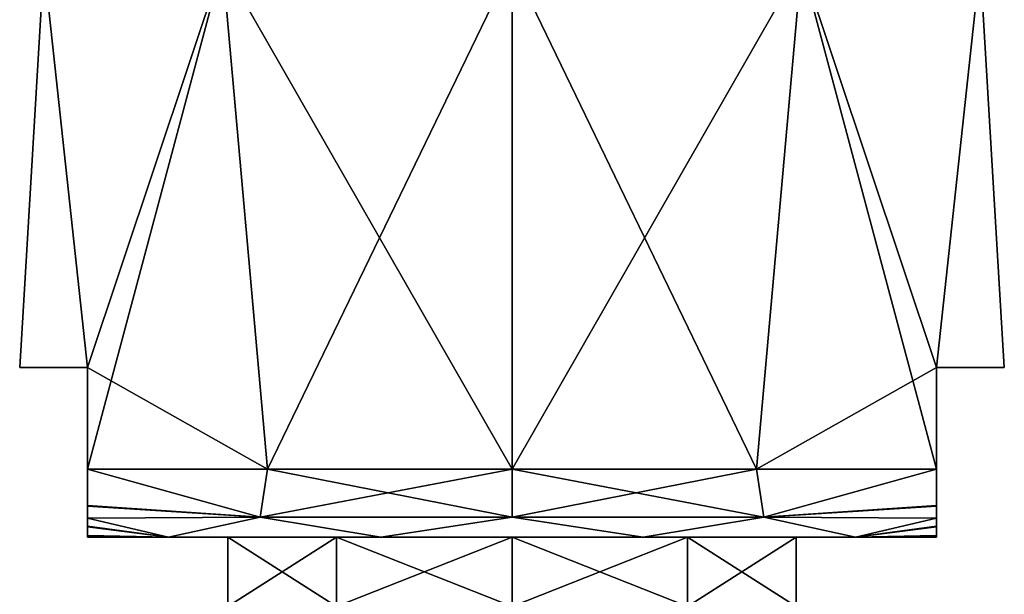
# Model space of a CAD drawing. Units: millimetres. Extents: x -110 to 110, y -73 to 84.
# Drawn here: x -14 to 14, y -35 to -18 of the extents above; entities that cross this region are included whole.
import ezdxf

# ---------------------------------------------------------------- set-up
doc = ezdxf.new("R2010")
doc.units = ezdxf.units.MM
doc.header["$LTSCALE"] = 65.185185
for name, color, linetype in [('289', 7, 'CONTINUOUS'), ('290', 7, 'CONTINUOUS'), ('291', 7, 'CONTINUOUS'), ('292', 7, 'CONTINUOUS'), ('293', 7, 'CONTINUOUS'), ('294', 7, 'CONTINUOUS'), ('295', 7, 'CONTINUOUS'), ('399', 7, 'CONTINUOUS'), ('400', 7, 'CONTINUOUS'), ('401', 7, 'CONTINUOUS')]:
    doc.layers.add(name, color=color, linetype=linetype)

msp = doc.modelspace()

# ---------------------------------------------------------------- linework, layer by layer
at = {"layer": '289', "linetype": 'Continuous'}
for points in [[(8.523, -16, 5.731), (0, -16, 8.5), (7.201, -30.9, 6.586), (8.523, -16, 5.731)], [(7.201, -30.9, 6.586), (0, -16, 8.5), (0, -30.9, 8.5), (7.201, -30.9, 6.586)], [(0, -16, -20.5), (8.523, -16, -17.731), (0, -30.9, -20.5), (0, -16, -20.5)], [(0, -30.9, -20.5), (8.523, -16, -17.731), (7.201, -30.9, -18.586), (0, -30.9, -20.5)], [(7.201, -30.9, -18.586), (8.523, -16, -17.731), (12.5, -27.9, -13.348), (7.201, -30.9, -18.586)], [(12.5, -30.9, 1.348), (8.523, -16, 5.731), (7.201, -30.9, 6.586), (12.5, -30.9, 1.348)], [(8.523, -16, -17.731), (13.79, -16, -10.481), (12.5, -27.9, -13.348), (8.523, -16, -17.731)], [(13.79, -16, -1.519), (8.523, -16, 5.731), (12.5, -27.9, 1.348), (13.79, -16, -1.519)], [(12.5, -27.9, 1.348), (8.523, -16, 5.731), (12.5, -30.9, 1.348), (12.5, -27.9, 1.348)], [(12.5, -27.9, -13.348), (13.79, -16, -10.481), (14.5, -27.9, -6), (12.5, -27.9, -13.348)], [(14.5, -27.9, -6), (13.79, -16, -1.519), (12.5, -27.9, 1.348), (14.5, -27.9, -6)], [(13.79, -16, -10.481), (13.79, -16, -1.519), (14.5, -27.9, -6), (13.79, -16, -10.481)], [(12.5, -30.9, -13.348), (7.201, -30.9, -18.586), (12.5, -27.9, -13.348), (12.5, -30.9, -13.348)]]:
    msp.add_3dface(points, dxfattribs=at)
at = {"layer": '290', "linetype": 'Continuous'}
for points in [[(-10.114, -32.9, 1.345), (-12.5, -32.9, -6), (-10.114, -32.9, -13.345), (-10.114, -32.9, 1.345)], [(-3.863, -32.9, 5.888), (-10.114, -32.9, 1.345), (-5.173, -32.9, 1.118), (-3.863, -32.9, 5.888)], [(-10.114, -32.9, 1.345), (-10.114, -32.9, -13.345), (-8.368, -32.9, -8.721), (-10.114, -32.9, 1.345)], [(-5.173, -32.9, 1.118), (-10.114, -32.9, 1.345), (-8.368, -32.9, -3.279), (-5.173, -32.9, 1.118)], [(-8.368, -32.9, -3.279), (-10.114, -32.9, 1.345), (-8.368, -32.9, -8.721), (-8.368, -32.9, -3.279)], [(-10.114, -32.9, -13.345), (-3.863, -32.9, -17.888), (-8.368, -32.9, -8.721), (-10.114, -32.9, -13.345)], [(-8.368, -32.9, -8.721), (-3.863, -32.9, -17.888), (-5.173, -32.9, -13.118), (-8.368, -32.9, -8.721)], [(0, -32.9, 2.8), (-3.863, -32.9, 5.888), (-5.173, -32.9, 1.118), (0, -32.9, 2.8)], [(-3.863, -32.9, -17.888), (0, -32.9, -14.8), (-5.173, -32.9, -13.118), (-3.863, -32.9, -17.888)], [(3.863, -32.9, 5.888), (-3.863, -32.9, 5.888), (0, -32.9, 2.8), (3.863, -32.9, 5.888)], [(-3.863, -32.9, -17.888), (3.863, -32.9, -17.888), (0, -32.9, -14.8), (-3.863, -32.9, -17.888)], [(5.173, -32.9, 1.118), (3.863, -32.9, 5.888), (0, -32.9, 2.8), (5.173, -32.9, 1.118)], [(0, -32.9, -14.8), (3.863, -32.9, -17.888), (5.173, -32.9, -13.118), (0, -32.9, -14.8)], [(10.114, -32.9, 1.345), (3.863, -32.9, 5.888), (8.368, -32.9, -3.279), (10.114, -32.9, 1.345)], [(8.368, -32.9, -3.279), (3.863, -32.9, 5.888), (5.173, -32.9, 1.118), (8.368, -32.9, -3.279)], [(3.863, -32.9, -17.888), (10.114, -32.9, -13.345), (5.173, -32.9, -13.118), (3.863, -32.9, -17.888)], [(5.173, -32.9, -13.118), (10.114, -32.9, -13.345), (8.368, -32.9, -8.721), (5.173, -32.9, -13.118)], [(10.114, -32.9, -13.345), (10.114, -32.9, 1.345), (8.368, -32.9, -3.279), (10.114, -32.9, -13.345)], [(8.368, -32.9, -8.721), (10.114, -32.9, -13.345), (8.368, -32.9, -3.279), (8.368, -32.9, -8.721)], [(12.5, -32.9, -6), (10.114, -32.9, 1.345), (10.114, -32.9, -13.345), (12.5, -32.9, -6)]]:
    msp.add_3dface(points, dxfattribs=at)
at = {"layer": '291', "linetype": 'Continuous'}
for points in [[(-13.79, -16, -1.519), (-13.79, -16, -10.481), (-14.5, -27.9, -6), (-13.79, -16, -1.519)], [(-12.5, -27.9, 1.348), (-13.79, -16, -1.519), (-14.5, -27.9, -6), (-12.5, -27.9, 1.348)], [(-14.5, -27.9, -6), (-13.79, -16, -10.481), (-12.5, -27.9, -13.348), (-14.5, -27.9, -6)], [(-8.523, -16, 5.731), (-13.79, -16, -1.519), (-12.5, -27.9, 1.348), (-8.523, -16, 5.731)], [(-13.79, -16, -10.481), (-8.523, -16, -17.731), (-12.5, -27.9, -13.348), (-13.79, -16, -10.481)], [(-7.201, -30.9, 6.586), (-8.523, -16, 5.731), (-12.5, -27.9, 1.348), (-7.201, -30.9, 6.586)], [(-12.5, -27.9, -13.348), (-8.523, -16, -17.731), (-12.5, -30.9, -13.348), (-12.5, -27.9, -13.348)], [(-12.5, -30.9, -13.348), (-8.523, -16, -17.731), (-7.201, -30.9, -18.586), (-12.5, -30.9, -13.348)], [(0, -16, 8.5), (-8.523, -16, 5.731), (0, -30.9, 8.5), (0, -16, 8.5)], [(0, -30.9, 8.5), (-8.523, -16, 5.731), (-7.201, -30.9, 6.586), (0, -30.9, 8.5)], [(-8.523, -16, -17.731), (0, -16, -20.5), (-7.201, -30.9, -18.586), (-8.523, -16, -17.731)], [(0, -16, -20.5), (0, -30.9, -20.5), (-7.201, -30.9, -18.586), (0, -16, -20.5)], [(-12.5, -30.9, 1.348), (-7.201, -30.9, 6.586), (-12.5, -27.9, 1.348), (-12.5, -30.9, 1.348)]]:
    msp.add_3dface(points, dxfattribs=at)
at = {"layer": '292', "linetype": 'Continuous'}
for points in [[(-12.5, -30.9, -13.348), (-7.201, -30.9, -18.586), (-7.415, -32.314, -17.774), (-12.5, -30.9, -13.348)], [(-12.5, -30.9, -13.348), (-7.415, -32.314, -17.774), (-12.5, -31.974, -12.71), (-12.5, -30.9, -13.348)], [(-7.201, -30.9, -18.586), (0, -30.9, -20.5), (-7.415, -32.314, -17.774), (-7.201, -30.9, -18.586)], [(0, -30.9, -20.5), (0, -32.314, -19.914), (-7.415, -32.314, -17.774), (0, -30.9, -20.5)], [(0, -30.9, -20.5), (7.201, -30.9, -18.586), (0, -32.314, -19.914), (0, -30.9, -20.5)], [(7.201, -30.9, -18.586), (7.416, -32.314, -17.773), (0, -32.314, -19.914), (7.201, -30.9, -18.586)], [(7.201, -30.9, -18.586), (12.5, -30.9, -13.348), (7.416, -32.314, -17.773), (7.201, -30.9, -18.586)], [(7.416, -32.314, -17.773), (12.5, -30.9, -13.348), (12.5, -31.994, -12.683), (7.416, -32.314, -17.773)], [(-7.415, -32.314, -17.774), (-12.5, -32.34, -12.052), (-12.5, -31.974, -12.71), (-7.415, -32.314, -17.774)], [(12.5, -32.341, -12.049), (7.416, -32.314, -17.773), (12.5, -31.994, -12.683), (12.5, -32.341, -12.049)], [(-7.415, -32.314, -17.774), (-10.114, -32.9, -13.345), (-12.5, -32.34, -12.052), (-7.415, -32.314, -17.774)], [(-12.5, -32.34, -12.052), (-10.114, -32.9, -13.345), (-12.5, -32.585, -11.299), (-12.5, -32.34, -12.052)], [(-3.863, -32.9, -17.888), (-10.114, -32.9, -13.345), (-7.415, -32.314, -17.774), (-3.863, -32.9, -17.888)], [(0, -32.314, -19.914), (-3.863, -32.9, -17.888), (-7.415, -32.314, -17.774), (0, -32.314, -19.914)], [(3.863, -32.9, -17.888), (-3.863, -32.9, -17.888), (0, -32.314, -19.914), (3.863, -32.9, -17.888)], [(7.416, -32.314, -17.773), (3.863, -32.9, -17.888), (0, -32.314, -19.914), (7.416, -32.314, -17.773)], [(10.114, -32.9, -13.345), (3.863, -32.9, -17.888), (7.416, -32.314, -17.773), (10.114, -32.9, -13.345)], [(12.5, -32.341, -12.049), (10.114, -32.9, -13.345), (7.416, -32.314, -17.773), (12.5, -32.341, -12.049)], [(12.5, -32.597, -11.25), (10.114, -32.9, -13.345), (12.5, -32.341, -12.049), (12.5, -32.597, -11.25)], [(-12.5, -32.585, -11.299), (-10.114, -32.9, -13.345), (-12.5, -32.86, -9.177), (-12.5, -32.585, -11.299)], [(12.5, -32.863, -9.12), (10.114, -32.9, -13.345), (12.5, -32.597, -11.25), (12.5, -32.863, -9.12)], [(-10.114, -32.9, -13.345), (-12.5, -32.9, -6), (-12.5, -32.86, -9.177), (-10.114, -32.9, -13.345)], [(12.5, -32.9, -6), (10.114, -32.9, -13.345), (12.5, -32.863, -9.12), (12.5, -32.9, -6)]]:
    msp.add_3dface(points, dxfattribs=at)
at = {"layer": '293', "linetype": 'Continuous'}
for points in [[(-12.5, -27.9, 1.348), (-14.5, -27.9, -6), (-12.5, -27.9, -13.348), (-12.5, -27.9, 1.348)], [(12.5, -27.9, -13.348), (14.5, -27.9, -6), (12.5, -27.9, 1.348), (12.5, -27.9, -13.348)]]:
    msp.add_3dface(points, dxfattribs=at)
at = {"layer": '294', "linetype": 'Continuous'}
for points in [[(-12.5, -32.9, -6), (-12.5, -32.863, -2.88), (-12.5, -27.9, -13.348), (-12.5, -32.9, -6)], [(-12.5, -32.9, -6), (-12.5, -27.9, -13.348), (-12.5, -32.86, -9.177), (-12.5, -32.9, -6)], [(-12.5, -32.863, -2.88), (-12.5, -32.597, -0.75), (-12.5, -27.9, -13.348), (-12.5, -32.863, -2.88)], [(-12.5, -32.597, -0.75), (-12.5, -32.341, 0.049), (-12.5, -27.9, -13.348), (-12.5, -32.597, -0.75)], [(-12.5, -32.341, 0.049), (-12.5, -31.994, 0.683), (-12.5, -27.9, -13.348), (-12.5, -32.341, 0.049)], [(-12.5, -31.994, 0.683), (-12.5, -30.9, 1.348), (-12.5, -27.9, -13.348), (-12.5, -31.994, 0.683)], [(-12.5, -30.9, 1.348), (-12.5, -27.9, 1.348), (-12.5, -27.9, -13.348), (-12.5, -30.9, 1.348)], [(-12.5, -27.9, -13.348), (-12.5, -30.9, -13.348), (-12.5, -31.974, -12.71), (-12.5, -27.9, -13.348)], [(-12.5, -27.9, -13.348), (-12.5, -32.34, -12.052), (-12.5, -32.585, -11.299), (-12.5, -27.9, -13.348)], [(-12.5, -32.34, -12.052), (-12.5, -27.9, -13.348), (-12.5, -31.974, -12.71), (-12.5, -32.34, -12.052)], [(-12.5, -27.9, -13.348), (-12.5, -32.585, -11.299), (-12.5, -32.86, -9.177), (-12.5, -27.9, -13.348)]]:
    msp.add_3dface(points, dxfattribs=at)
at = {"layer": '295', "linetype": 'Continuous'}
for points in [[(12.5, -30.9, -13.348), (12.5, -27.9, -13.348), (12.5, -27.9, 1.348), (12.5, -30.9, -13.348)], [(12.5, -30.9, -13.348), (12.5, -27.9, 1.348), (12.5, -31.994, -12.683), (12.5, -30.9, -13.348)], [(12.5, -27.9, 1.348), (12.5, -30.9, 1.348), (12.5, -31.974, 0.71), (12.5, -27.9, 1.348)], [(12.5, -32.9, -6), (12.5, -27.9, 1.348), (12.5, -32.86, -2.823), (12.5, -32.9, -6)], [(12.5, -27.9, 1.348), (12.5, -32.9, -6), (12.5, -32.863, -9.12), (12.5, -27.9, 1.348)], [(12.5, -27.9, 1.348), (12.5, -32.34, 0.052), (12.5, -32.585, -0.701), (12.5, -27.9, 1.348)], [(12.5, -32.34, 0.052), (12.5, -27.9, 1.348), (12.5, -31.974, 0.71), (12.5, -32.34, 0.052)], [(12.5, -27.9, 1.348), (12.5, -32.585, -0.701), (12.5, -32.86, -2.823), (12.5, -27.9, 1.348)], [(12.5, -27.9, 1.348), (12.5, -32.863, -9.12), (12.5, -32.597, -11.25), (12.5, -27.9, 1.348)], [(12.5, -27.9, 1.348), (12.5, -32.597, -11.25), (12.5, -32.341, -12.049), (12.5, -27.9, 1.348)], [(12.5, -27.9, 1.348), (12.5, -32.341, -12.049), (12.5, -31.994, -12.683), (12.5, -27.9, 1.348)]]:
    msp.add_3dface(points, dxfattribs=at)
at = {"layer": '399', "linetype": 'Continuous'}
for points in [[(-12.5, -30.9, 1.348), (-7.416, -32.314, 5.773), (-7.201, -30.9, 6.586), (-12.5, -30.9, 1.348)], [(-7.416, -32.314, 5.773), (-12.5, -30.9, 1.348), (-12.5, -31.994, 0.683), (-7.416, -32.314, 5.773)], [(-7.416, -32.314, 5.773), (0, -32.314, 7.914), (-7.201, -30.9, 6.586), (-7.416, -32.314, 5.773)], [(0, -32.314, 7.914), (0, -30.9, 8.5), (-7.201, -30.9, 6.586), (0, -32.314, 7.914)], [(7.201, -30.9, 6.586), (0, -30.9, 8.5), (7.415, -32.314, 5.774), (7.201, -30.9, 6.586)], [(0, -30.9, 8.5), (0, -32.314, 7.914), (7.415, -32.314, 5.774), (0, -30.9, 8.5)], [(12.5, -30.9, 1.348), (7.201, -30.9, 6.586), (7.415, -32.314, 5.774), (12.5, -30.9, 1.348)], [(12.5, -30.9, 1.348), (7.415, -32.314, 5.774), (12.5, -31.974, 0.71), (12.5, -30.9, 1.348)], [(-12.5, -32.341, 0.049), (-7.416, -32.314, 5.773), (-12.5, -31.994, 0.683), (-12.5, -32.341, 0.049)], [(7.415, -32.314, 5.774), (12.5, -32.34, 0.052), (12.5, -31.974, 0.71), (7.415, -32.314, 5.774)], [(-12.5, -32.341, 0.049), (-10.114, -32.9, 1.345), (-7.416, -32.314, 5.773), (-12.5, -32.341, 0.049)], [(-12.5, -32.597, -0.75), (-10.114, -32.9, 1.345), (-12.5, -32.341, 0.049), (-12.5, -32.597, -0.75)], [(-10.114, -32.9, 1.345), (-3.863, -32.9, 5.888), (-7.416, -32.314, 5.773), (-10.114, -32.9, 1.345)], [(-7.416, -32.314, 5.773), (-3.863, -32.9, 5.888), (0, -32.314, 7.914), (-7.416, -32.314, 5.773)], [(-3.863, -32.9, 5.888), (3.863, -32.9, 5.888), (0, -32.314, 7.914), (-3.863, -32.9, 5.888)], [(0, -32.314, 7.914), (3.863, -32.9, 5.888), (7.415, -32.314, 5.774), (0, -32.314, 7.914)], [(3.863, -32.9, 5.888), (10.114, -32.9, 1.345), (7.415, -32.314, 5.774), (3.863, -32.9, 5.888)], [(7.415, -32.314, 5.774), (10.114, -32.9, 1.345), (12.5, -32.34, 0.052), (7.415, -32.314, 5.774)], [(12.5, -32.34, 0.052), (10.114, -32.9, 1.345), (12.5, -32.585, -0.701), (12.5, -32.34, 0.052)], [(-12.5, -32.863, -2.88), (-10.114, -32.9, 1.345), (-12.5, -32.597, -0.75), (-12.5, -32.863, -2.88)], [(12.5, -32.585, -0.701), (10.114, -32.9, 1.345), (12.5, -32.86, -2.823), (12.5, -32.585, -0.701)], [(-12.5, -32.9, -6), (-10.114, -32.9, 1.345), (-12.5, -32.863, -2.88), (-12.5, -32.9, -6)], [(10.114, -32.9, 1.345), (12.5, -32.9, -6), (12.5, -32.86, -2.823), (10.114, -32.9, 1.345)]]:
    msp.add_3dface(points, dxfattribs=at)
at = {"layer": '400', "linetype": 'Continuous'}
for points in [[(-8.368, -32.9, -3.279), (-8.368, -32.9, -8.721), (-8.369, -34.95, -3.28), (-8.368, -32.9, -3.279)], [(-5.173, -34.95, 1.119), (-8.368, -32.9, -3.279), (-8.369, -34.95, -3.28), (-5.173, -34.95, 1.119)], [(-8.368, -32.9, -8.721), (-5.173, -32.9, -13.118), (-8.369, -34.95, -8.72), (-8.368, -32.9, -8.721)], [(-8.369, -34.95, -3.28), (-8.368, -32.9, -8.721), (-8.369, -34.95, -8.72), (-8.369, -34.95, -3.28)], [(-8.369, -34.95, -8.72), (-5.173, -32.9, -13.118), (-5.173, -34.95, -13.119), (-8.369, -34.95, -8.72)], [(-5.173, -32.9, 1.118), (-8.368, -32.9, -3.279), (-5.173, -34.95, 1.119), (-5.173, -32.9, 1.118)], [(-5.173, -32.9, -13.118), (0, -32.9, -14.8), (-5.173, -34.95, -13.119), (-5.173, -32.9, -13.118)], [(-5.173, -34.95, -13.119), (0, -32.9, -14.8), (0, -34.95, -14.8), (-5.173, -34.95, -13.119)], [(0, -32.9, 2.8), (-5.173, -32.9, 1.118), (0, -34.95, 2.8), (0, -32.9, 2.8)], [(0, -34.95, 2.8), (-5.173, -32.9, 1.118), (-5.173, -34.95, 1.119), (0, -34.95, 2.8)]]:
    msp.add_3dface(points, dxfattribs=at)
at = {"layer": '401', "linetype": 'Continuous'}
for points in [[(0, -32.9, -14.8), (5.173, -32.9, -13.118), (0, -34.95, -14.8), (0, -32.9, -14.8)], [(0, -34.95, -14.8), (5.173, -32.9, -13.118), (5.173, -34.95, -13.119), (0, -34.95, -14.8)], [(5.173, -32.9, 1.118), (0, -32.9, 2.8), (5.173, -34.95, 1.119), (5.173, -32.9, 1.118)], [(0, -32.9, 2.8), (0, -34.95, 2.8), (5.173, -34.95, 1.119), (0, -32.9, 2.8)], [(5.173, -32.9, -13.118), (8.368, -32.9, -8.721), (5.173, -34.95, -13.119), (5.173, -32.9, -13.118)], [(5.173, -34.95, -13.119), (8.368, -32.9, -8.721), (8.369, -34.95, -8.72), (5.173, -34.95, -13.119)], [(8.368, -32.9, -3.279), (5.173, -32.9, 1.118), (8.369, -34.95, -3.28), (8.368, -32.9, -3.279)], [(8.369, -34.95, -3.28), (5.173, -32.9, 1.118), (5.173, -34.95, 1.119), (8.369, -34.95, -3.28)], [(8.368, -32.9, -8.721), (8.368, -32.9, -3.279), (8.369, -34.95, -8.72), (8.368, -32.9, -8.721)], [(8.369, -34.95, -8.72), (8.368, -32.9, -3.279), (8.369, -34.95, -3.28), (8.369, -34.95, -8.72)]]:
    msp.add_3dface(points, dxfattribs=at)

doc.saveas('drawing.dxf')
